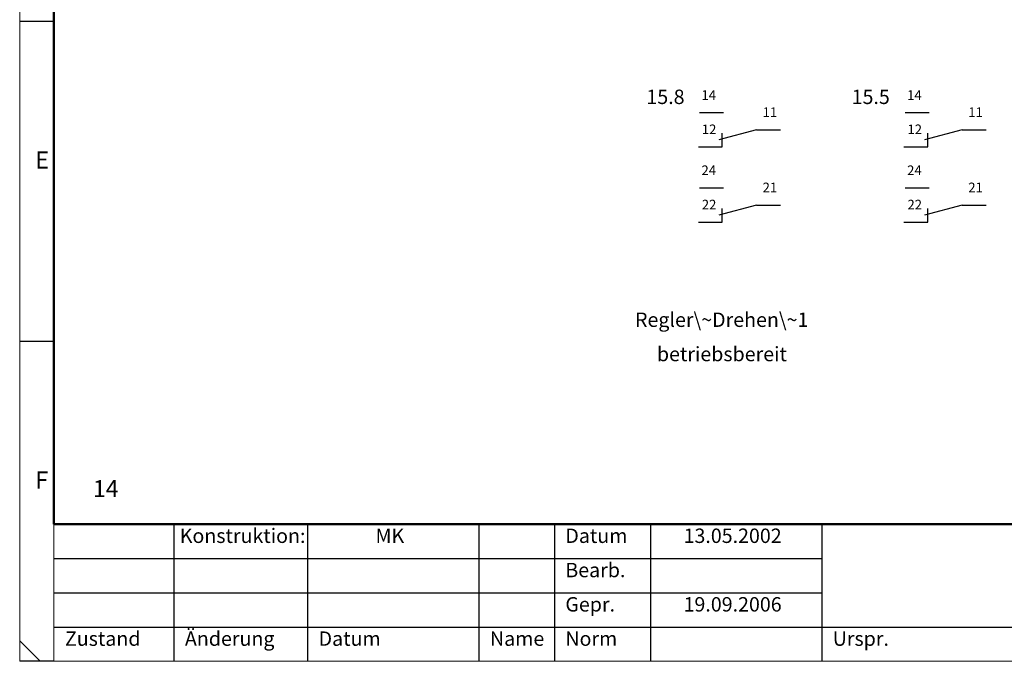
# Model space of a CAD drawing. Units: millimetres. Extents: x 0 to 400, y 0 to 280.
# Drawn here: x 0 to 144, y 0 to 94 of the extents above; entities that cross this region are included whole.
import ezdxf

# ---------------------------------------------------------------- set-up
doc = ezdxf.new("R2010")
doc.units = ezdxf.units.MM
for name, color, linetype, lineweight in [('Caddy_1', 7, 'CONTINUOUS', 25), ('Caddy_98', 7, 'CONTINUOUS', 25), ('Caddy_99', 7, 'CONTINUOUS', 25)]:
    doc.layers.add(name, color=color, linetype=linetype, lineweight=lineweight)
doc.styles.get("Standard").update_dxf_attribs({"font": 'txt', "width": 0.75})

# ---------------------------------------------------------------- blocks, each defined once
blk = doc.blocks.new('Blk2')
at = {"layer": 'Caddy_1', "linetype": 'CONTINUOUS', "lineweight": 20}
for p, q in [((0, 280), (0, 0)), ((5, 20), (5, 0)), ((0, 0), (400, 0))]:
    blk.add_line(p, q, dxfattribs=at)
at = {"layer": 'Caddy_1', "linetype": 'CONTINUOUS', "lineweight": 50}
for p, q in [((5, 20), (5, 275)), ((395, 20), (5, 20))]:
    blk.add_line(p, q, dxfattribs=at)
at = {"layer": 'Caddy_1', "linetype": 'CONTINUOUS', "lineweight": 25}
for p, q in [((0, 93.33), (5, 93.33)), ((0, 46.67), (5, 46.67)), ((22.5, 20), (22.5, 0)), ((42, 20), (42, 0)), ((67, 20), (67, 0)), ((78, 20), (78, 0)), ((92, 20), (92, 0)), ((117, 20), (117, 0)), ((5, 15), (117, 15)), ((5, 10), (117, 10)), ((5, 5), (215, 5)), ((0, 3), (3, 0)), ((5, 0), (0, 0))]:
    blk.add_line(p, q, dxfattribs=at)
at = {"layer": 'Caddy_1', "lineweight": 25, "width": 100}
for s, insert, char_height, attachment_point in [('E', (2.26, 71.05), 2.52, 7), ('F', (2.26, 24.39), 2.52, 7), ('14', (10.7, 23.2), 2.45, 7), ('Konstruktion:', (23.35, 16.6), 2.1, 7), ('MK', (54, 16.6), 2.1, 8), ('Datum', (79.6, 16.6), 2.1, 7), ('13.05.2002', (104, 16.6), 2.1, 8), ('Bearb.', (79.6, 11.6), 2.1, 7), ('Gepr.', (79.6, 6.6), 2.1, 7), ('19.09.2006', (104, 6.6), 2.1, 8), ('Zustand', (6.6, 1.6), 2.1, 7), ('Änderung', (24.1, 1.6), 2.1, 7), ('Datum', (43.6, 1.6), 2.1, 7), ('Name', (68.6, 1.6), 2.1, 7), ('Norm', (79.6, 1.6), 2.1, 7), ('Urspr.', (118.6, 1.6), 2.1, 7)]:
    blk.add_mtext(s, dxfattribs=dict(at, insert=insert, char_height=char_height, attachment_point=attachment_point))
blk = doc.blocks.new('Blk62')
at = {"layer": 'Caddy_98', "linetype": 'CONTINUOUS', "lineweight": 25}
for p, q in [((99.18, 80.03), (102.68, 80.03)), ((107.5, 77.5), (101.98, 76.02)), ((102.5, 75), (102.5, 77)), ((107.5, 77.5), (111, 77.5)), ((99, 75), (102.5, 75))]:
    blk.add_line(p, q, dxfattribs=at)
blk = doc.blocks.new('Blk63')
at = {"layer": 'Caddy_98', "linetype": 'CONTINUOUS', "lineweight": 25}
for p, q in [((99.18, 69.06), (102.68, 69.06)), ((107.5, 66.53), (101.98, 65.05)), ((107.5, 66.53), (111, 66.53)), ((102.5, 64.03), (102.5, 66.03)), ((99, 64.03), (102.5, 64.03))]:
    blk.add_line(p, q, dxfattribs=at)
blk = doc.blocks.new('Blk61')
at = {"layer": 'Caddy_1'}
for name in ['Blk62', 'Blk63']:
    blk.add_blockref(name, (0, 0), dxfattribs=at)
at = {"layer": 'Caddy_1', "lineweight": 25, "char_height": 1.4, "width": 100, "attachment_point": 9}
for s, insert in [('14', (101.58, 81.43)), ('11', (110.5, 78.93)), ('12', (101.63, 76.43)), ('24', (101.58, 70.46)), ('21', (110.5, 67.96)), ('22', (101.63, 65.46))]:
    blk.add_mtext(s, dxfattribs=dict(at, insert=insert))
at = {"layer": 'Caddy_99', "lineweight": 25, "insert": (96.99, 80.6), "char_height": 2.1, "width": 100, "attachment_point": 9}
blk.add_mtext('15.8', dxfattribs=at)
blk = doc.blocks.new('Blk65')
at = {"layer": 'Caddy_98', "linetype": 'CONTINUOUS', "lineweight": 25}
for p, q in [((129.18, 80.03), (132.68, 80.03)), ((137.5, 77.5), (131.98, 76.02)), ((132.5, 75), (132.5, 77)), ((137.5, 77.5), (141, 77.5)), ((129, 75), (132.5, 75))]:
    blk.add_line(p, q, dxfattribs=at)
blk = doc.blocks.new('Blk66')
at = {"layer": 'Caddy_98', "linetype": 'CONTINUOUS', "lineweight": 25}
for p, q in [((129.18, 69.06), (132.68, 69.06)), ((137.5, 66.53), (131.98, 65.05)), ((137.5, 66.53), (141, 66.53)), ((132.5, 64.03), (132.5, 66.03)), ((129, 64.03), (132.5, 64.03))]:
    blk.add_line(p, q, dxfattribs=at)
blk = doc.blocks.new('Blk64')
at = {"layer": 'Caddy_1'}
for name in ['Blk65', 'Blk66']:
    blk.add_blockref(name, (0, 0), dxfattribs=at)
at = {"layer": 'Caddy_1', "lineweight": 25, "char_height": 1.4, "width": 100, "attachment_point": 9}
for s, insert in [('14', (131.58, 81.43)), ('11', (140.5, 78.93)), ('12', (131.63, 76.43)), ('24', (131.58, 70.46)), ('21', (140.5, 67.96)), ('22', (131.63, 65.46))]:
    blk.add_mtext(s, dxfattribs=dict(at, insert=insert))
at = {"layer": 'Caddy_99', "lineweight": 25, "insert": (126.93, 80.6), "char_height": 2.1, "width": 100, "attachment_point": 9}
blk.add_mtext('15.5', dxfattribs=at)

msp = doc.modelspace()

# ---------------------------------------------------------------- block references
at = {"layer": 'Caddy_1'}
for name in ['Blk2', 'Blk61', 'Blk64']:
    msp.add_blockref(name, (0, 0), dxfattribs=at)

# ---------------------------------------------------------------- texts
at = {"layer": 'Caddy_1', "lineweight": 25, "char_height": 2.1, "width": 100, "attachment_point": 8}
for s, insert in [('Regler\\~Drehen\\~1', (102.41, 48.1)), ('betriebsbereit', (102.44, 43.1))]:
    msp.add_mtext(s, dxfattribs=dict(at, insert=insert))

doc.saveas('drawing.dxf')
